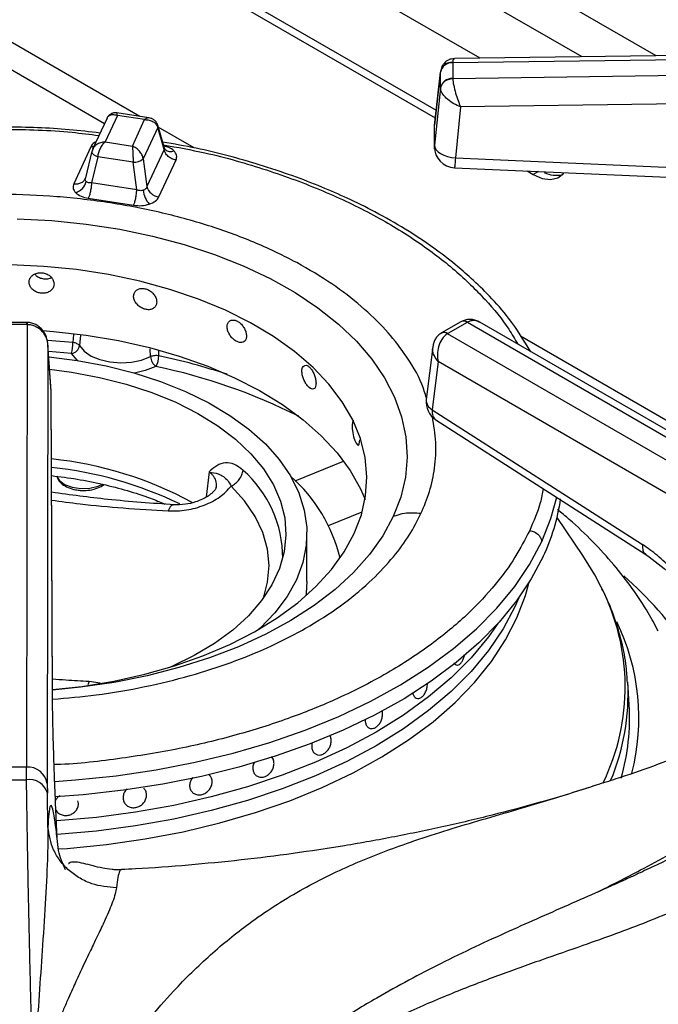
# Model space of a CAD drawing. Units: millimetres. Extents: x 5 to 415, y 5 to 292.
# Drawn here: x 333 to 340, y 249 to 261 of the extents above; entities that cross this region are included whole.
import ezdxf

# ---------------------------------------------------------------- set-up
doc = ezdxf.new("R2010")
doc.units = ezdxf.units.MM

msp = doc.modelspace()

# ---------------------------------------------------------------- linework, layer by layer
at = {"color": 8, "linetype": 'Continuous', "lineweight": 25}
for p, q in [((340.2846, 260.4424), (333.7111, 264.2371)), ((339.4004, 260.4302), (333.6661, 263.7406)), ((334.1229, 259.7208), (332.422, 260.7027)), ((332.417, 260.379), (333.7029, 259.6367)), ((334.7735, 259.3452), (334.3439, 259.5932)), ((338.879, 259.0643), (338.8164, 259.0282)), ((333.3339, 257.1211), (333.3263, 257.0242)), ((333.4139, 257.1105), (333.4039, 256.9866)), ((343.9467, 254.0496), (338.6664, 257.0979)), ((333.3263, 257.0242), (333.0202, 257.0487)), ((334.2514, 256.8555), (334.2486, 256.9499)), ((333.3099, 256.893), (333.0335, 256.9154)), ((334.3512, 256.8657), (334.3498, 256.9251)), ((335.9784, 255.3748), (336.5553, 255.608)), ((334.9489, 255.48), (334.9169, 255.1807)), ((336.3751, 254.8425), (336.7778, 255.0053)), ((333.518, 252.9808), (333.5032, 252.9426)), ((333.6495, 252.9611), (333.518, 252.9808))]:
    msp.add_line(p, q, dxfattribs=at)
at = {"color": 7, "linetype": 'Continuous', "lineweight": 25}
for p, q in [((338.1846, 260.4136), (334.5737, 262.4981)), ((334.6586, 261.5264), (337.659, 259.7943)), ((334.5737, 261.4774), (337.6487, 259.7022)), ((337.857, 260.3632), (347.2317, 260.4919)), ((347.2327, 260.5377), (337.8784, 260.4094)), ((337.8568, 260.3604), (337.857, 260.3632)), ((337.8568, 260.3604), (337.8568, 260.1721)), ((337.7112, 260.2641), (337.6391, 259.6156)), ((337.6394, 259.6135), (337.71, 260.2486)), ((337.7103, 260.2558), (337.71, 260.2486)), ((337.71, 260.0603), (337.71, 260.2486)), ((347.2317, 260.3079), (337.857, 260.1694)), ((337.857, 260.1694), (337.8568, 260.1721)), ((337.71, 260.0603), (337.6394, 259.3767)), ((337.71, 260.0603), (337.7103, 260.0537)), ((347.2361, 259.9704), (337.9512, 259.8331)), ((334.2325, 259.7038), (333.8507, 259.7629)), ((337.9512, 259.8331), (337.8884, 259.2251)), ((333.7328, 259.701), (333.5604, 259.3296)), ((333.856, 259.7328), (333.7092, 259.4165)), ((334.1812, 259.6825), (333.856, 259.7328)), ((334.0344, 259.3662), (334.1812, 259.6825)), ((334.3367, 259.5866), (334.1644, 259.2154)), ((334.4127, 259.3245), (334.3367, 259.5866)), ((334.4165, 259.3429), (334.3376, 259.615)), ((337.6394, 259.3763), (337.6394, 259.6135)), ((333.7092, 259.4165), (334.0344, 259.3662)), ((333.5395, 259.3583), (333.3351, 258.9179)), ((333.5517, 259.3046), (333.4747, 258.9877)), ((333.5655, 259.3396), (333.5511, 259.2995)), ((334.4127, 259.3245), (334.2083, 258.884)), ((334.4243, 259.3266), (334.4165, 259.3429)), ((333.6234, 259.2402), (333.5474, 258.9274)), ((334.0437, 259.1752), (333.6234, 259.2402)), ((334.0876, 258.8438), (334.0437, 259.1752)), ((334.1644, 259.2154), (334.2083, 258.884)), ((334.3509, 258.7607), (334.5554, 259.2012)), ((337.8884, 259.2251), (343.7059, 258.967)), ((338.7433, 259.0704), (338.8164, 259.0282)), ((333.4742, 258.9852), (333.4674, 258.9701)), ((334.0876, 258.8438), (333.5474, 258.9274)), ((333.5091, 258.7438), (334.0494, 258.6602)), ((332.7738, 257.2637), (332.4475, 257.2637)), ((332.7738, 257.2377), (332.4475, 257.2377)), ((332.7785, 257.2376), (332.77, 251.9593)), ((332.7826, 257.2636), (332.7738, 257.2637)), ((332.7738, 257.2377), (332.7785, 257.2376)), ((337.9537, 257.2711), (337.7229, 257.1379)), ((338.0287, 257.2637), (337.7979, 257.1304)), ((337.9625, 257.2759), (337.9537, 257.2711)), ((337.9599, 257.2745), (337.9626, 257.276)), ((338.0287, 257.2637), (338.0322, 257.2656)), ((338.0322, 257.2656), (342.7048, 254.5681)), ((342.8298, 254.5805), (338.1789, 257.2654)), ((337.7228, 257.1378), (337.7149, 257.133)), ((337.7946, 257.1284), (337.7979, 257.1304)), ((342.4672, 254.431), (337.7946, 257.1284)), ((333.0281, 256.9911), (333.0196, 251.7634)), ((333.0656, 256.4464), (333.0277, 257.0001)), ((333.0657, 256.441), (333.0281, 256.9911)), ((337.6178, 256.9717), (337.5405, 256.3447)), ((333.0378, 256.8521), (333.3747, 256.8096)), ((337.6828, 256.7957), (337.6121, 256.2229)), ((342.2907, 254.1356), (337.6828, 256.7957)), ((333.0817, 252.8338), (333.0657, 256.441)), ((333.0821, 252.8242), (333.0661, 256.4314)), ((337.6121, 256.2229), (340.1207, 254.6145)), ((337.6537, 256.1037), (340.1623, 254.4953)), ((339.4069, 254.4841), (339.1011, 254.9381)), ((336.117, 254.1748), (336.117, 254.7464)), ((338.6464, 253.9807), (338.599, 253.8718)), ((337.9113, 253.1767), (337.9116, 253.1767)), ((339.9619, 252.7033), (339.9443, 252.9772)), ((336.8796, 252.4201), (336.8796, 252.4201)), ((332.77, 251.9593), (332.4513, 251.9593)), ((332.7714, 251.8097), (332.77, 251.9593)), ((334.9555, 251.8647), (334.9555, 251.8647)), ((335.5345, 251.8469), (335.5346, 251.8468)), ((333.0196, 251.7634), (333.0205, 251.6512)), ((333.0268, 251.2455), (333.0205, 251.6512)), ((334.7487, 251.6614), (334.7487, 251.6614)), ((333.3862, 251.5573), (333.3862, 251.5573)), ((333.9572, 251.5121), (333.9572, 251.512)), ((333.9034, 250.7342), (333.9016, 250.7346))]:
    msp.add_line(p, q, dxfattribs=at)
at = {"color": 8, "linetype": 'Continuous', "lineweight": 25, "flags": 128}
for points in [[(333.5729, 259.3565), (333.5647, 259.3563), (333.5395, 259.3583)], [(332.7738, 257.2377), (332.7738, 257.251), (332.7738, 257.2597), (332.7738, 257.2636), (332.7738, 257.2637)], [(333.3844, 256.8081), (333.3777, 256.8139), (333.3099, 256.893)], [(334.3163, 256.7373), (334.1891, 256.6884), (334.0593, 256.6605)], [(333.1312, 255.4301), (333.1612, 255.3822), (333.2265, 255.3324), (333.3162, 255.2976), (333.4207, 255.2814), (333.5286, 255.2857), (333.6282, 255.31), (333.679, 255.3329)], [(335.5979, 253.9753), (335.6487, 254.1645), (335.6658, 254.363), (335.6465, 254.5614), (335.5908, 254.7576), (335.4995, 254.9493), (335.3736, 255.1343), (335.2145, 255.3105)], [(338.919, 254.6495), (339.0289, 254.9262), (339.0977, 255.1792)], [(337.1453, 254.9471), (337.0208, 254.7183), (336.8632, 254.4963), (336.6735, 254.2829), (336.4531, 254.0796), (336.2037, 253.8877), (335.927, 253.7088), (335.625, 253.5441), (335.2999, 253.3947), (334.954, 253.2618), (334.5898, 253.1463), (334.21, 253.049), (333.8173, 252.9707), (333.4144, 252.9119), (333.0826, 252.8789)], [(333.1096, 251.79), (333.3566, 251.8074), (333.8406, 251.8573), (334.3171, 251.9274), (334.7834, 252.0174), (335.237, 252.1268), (335.6757, 252.2551), (336.0969, 252.4014), (336.4986, 252.5652), (336.8784, 252.7454), (337.2344, 252.9412), (337.5648, 253.1514), (337.8676, 253.375), (338.1414, 253.6108), (338.3847, 253.8575), (338.5961, 254.1137), (338.7745, 254.3782), (338.919, 254.6495)], [(333.1526, 250.9841), (333.2564, 250.9915), (333.7254, 251.0376), (334.1872, 251.1036), (334.6391, 251.1893), (335.0789, 251.294), (335.5039, 251.4174), (335.912, 251.5585), (336.3007, 251.7168), (336.6681, 251.8913), (337.012, 252.0811), (337.3305, 252.285), (337.622, 252.5021), (337.8847, 252.731), (338.1173, 252.9706), (338.3185, 253.2194), (338.4871, 253.4762), (338.6222, 253.7395), (338.7231, 254.0079), (338.7629, 254.1533)]]:
    msp.add_lwpolyline(points, dxfattribs=at)
at = {"color": 7, "linetype": 'Continuous', "lineweight": 25, "flags": 128}
for points in [[(333.5538, 259.3099), (333.5512, 259.3014), (333.5522, 259.2921), (333.5569, 259.2824), (333.5649, 259.2727), (333.576, 259.2633), (333.5898, 259.2545), (333.6058, 259.2468), (333.6234, 259.2402)], [(337.6394, 259.3763), (337.6443, 259.35), (337.6586, 259.324), (337.6817, 259.2993), (337.7127, 259.2769), (337.7504, 259.2576), (337.7934, 259.2422), (337.84, 259.2312), (337.8884, 259.2251)], [(337.8773, 259.1088), (340.5096, 258.992), (343.6948, 258.8507)], [(338.8164, 259.0282), (338.9221, 258.9819), (339.0217, 258.9681), (339.1094, 258.9873), (339.1801, 259.0386), (339.1826, 259.0415)], [(332.6594, 258.5009), (333.0731, 258.4788), (333.4821, 258.4366), (333.8835, 258.3746), (334.2743, 258.293), (334.6517, 258.1927), (335.013, 258.0742), (335.3556, 257.9385), (335.677, 257.7865), (335.9749, 257.6193), (336.2472, 257.4382), (336.4919, 257.2443), (336.7073, 257.0392), (336.8917, 256.8242), (337.0439, 256.601), (337.1627, 256.3712), (337.2474, 256.1364), (337.2973, 255.8982), (337.3119, 255.6585), (337.2914, 255.4189), (337.2357, 255.1812), (337.1453, 254.9471)], [(333.0834, 252.8845), (333.4317, 252.9235), (333.8128, 252.986), (334.1826, 253.068), (334.5383, 253.1688), (334.8768, 253.2875), (335.1956, 253.4233), (335.492, 253.5751), (335.7636, 253.7416), (336.0083, 253.9214), (336.224, 254.1132), (336.4092, 254.3154), (336.5621, 254.5264), (336.6817, 254.7444), (336.767, 254.9678), (336.8172, 255.1946), (336.8321, 255.4232), (336.8113, 255.6516), (336.7552, 255.878), (336.6642, 256.1006), (336.5389, 256.3175), (336.3805, 256.5272), (336.1902, 256.7277), (335.9695, 256.9177), (335.7201, 257.0954), (335.4442, 257.2595), (335.1439, 257.4087), (334.8217, 257.5417), (334.4801, 257.6576), (334.1219, 257.7553), (333.7499, 257.834), (333.3673, 257.8932), (332.977, 257.9324), (332.5821, 257.9512)], [(332.9675, 257.1659), (333.0948, 257.1557), (333.4853, 257.1111), (333.8674, 257.0467), (334.2383, 256.9631), (334.5948, 256.8609), (334.9343, 256.7409), (335.2541, 256.604), (335.5517, 256.4514), (335.8248, 256.2842), (336.0712, 256.1037), (336.289, 255.9113), (336.4765, 255.7086), (336.6323, 255.4971), (336.755, 255.2784), (336.8102, 255.1502)], [(333.4039, 256.9866), (333.4609, 256.92), (333.5441, 256.8632), (333.6483, 256.8197), (333.7677, 256.7919), (333.8951, 256.7815), (334.0232, 256.7891), (334.1443, 256.8143), (334.2514, 256.8555)], [(333.0479, 256.7045), (333.31, 256.6702), (333.6425, 256.6082), (333.9625, 256.5271), (334.2666, 256.4277), (334.5518, 256.311), (334.815, 256.1783), (335.0536, 256.0309), (335.2652, 255.8703), (335.4476, 255.6982), (335.5988, 255.5164), (335.7174, 255.3266), (335.8022, 255.1309), (335.8522, 254.9312), (335.8669, 254.7296), (335.8463, 254.5282), (335.7904, 254.3291), (335.7, 254.1342), (335.5758, 253.9456), (335.4193, 253.7652), (335.2319, 253.5949), (335.0157, 253.4364), (334.7728, 253.2914), (334.5057, 253.1612), (334.4846, 253.1521)], [(333.3747, 256.8096), (333.7204, 256.7455), (334.0535, 256.6621), (334.3709, 256.5603), (334.6695, 256.441), (334.9463, 256.3054), (335.1988, 256.1548), (335.4246, 255.9906), (335.6213, 255.8144), (335.7872, 255.628), (335.9207, 255.433), (336.0204, 255.2315), (336.0854, 255.0252), (336.1151, 254.8163), (336.1091, 254.6067), (336.0676, 254.3985), (335.991, 254.1936), (335.8799, 253.994), (335.7355, 253.8017), (335.5591, 253.6185), (335.5444, 253.6049)], [(336.6756, 256.091), (336.6697, 256.0903), (336.6602, 256.0724), (336.6556, 256.0402), (336.6566, 255.9975), (336.6632, 255.9489), (336.6743, 255.9), (336.6884, 255.8562), (336.7038, 255.8224), (336.7186, 255.8024), (336.7313, 255.7985), (336.7406, 255.8111), (336.7457, 255.8389), (336.7467, 255.8628), (336.7467, 255.8628)], [(338.937, 254.4728), (338.794, 254.2038), (338.6177, 253.9415), (338.409, 253.6872), (338.1692, 253.4423), (337.8993, 253.208), (337.6009, 252.9856), (337.2754, 252.7761), (336.9246, 252.5808), (336.5503, 252.4006), (336.1545, 252.2365), (335.7391, 252.0892), (335.3065, 251.9597), (334.8588, 251.8485), (334.3983, 251.7563), (333.9275, 251.6834), (333.4489, 251.6304), (333.1165, 251.6056)], [(339.6275, 254.1059), (339.5506, 254.2514), (339.4069, 254.4841)], [(336.117, 254.1748), (336.1091, 254.0351), (336.105, 254.0028)], [(338.6464, 253.9807), (338.599, 253.8718), (338.4579, 253.6078), (338.283, 253.3506), (338.0754, 253.1017), (337.8361, 252.8624), (337.5665, 252.6341), (337.2681, 252.4181), (336.9425, 252.2156), (336.5917, 252.0276), (336.2175, 251.8554), (335.822, 251.6997), (335.4076, 251.5616), (334.9763, 251.4417), (334.5308, 251.3408), (334.0735, 251.2593), (333.6069, 251.1979), (333.1359, 251.1568)], [(338.599, 253.8718), (338.4579, 253.6078), (338.283, 253.3506), (338.0754, 253.1017), (337.8361, 252.8624), (337.5665, 252.6341), (337.2681, 252.4181), (336.9425, 252.2156), (336.5917, 252.0276), (336.2175, 251.8554), (335.822, 251.6997), (335.4076, 251.5616), (334.9763, 251.4417), (334.5308, 251.3408), (334.0735, 251.2593), (333.6069, 251.1979), (333.1356, 251.1568)], [(338.3944, 253.671), (338.283, 253.5139), (338.0754, 253.265), (337.8361, 253.0257), (337.5665, 252.7974), (337.2681, 252.5814), (336.9425, 252.3789), (336.5917, 252.191), (336.2175, 252.0187), (335.822, 251.8631), (335.4076, 251.7249), (334.9763, 251.605), (334.5308, 251.5041), (334.0735, 251.4226), (333.6069, 251.3612), (333.1336, 251.32), (333.128, 251.3196)], [(338.3944, 253.671), (338.283, 253.5139), (338.0754, 253.265), (337.8361, 253.0257), (337.5665, 252.7974), (337.2681, 252.5814), (336.9425, 252.3789), (336.5917, 252.191), (336.2175, 252.0187), (335.822, 251.8631), (335.4076, 251.7249), (334.9763, 251.605), (334.5308, 251.5041), (334.0735, 251.4226), (333.6069, 251.3612), (333.1336, 251.32), (333.128, 251.3196)]]:
    msp.add_lwpolyline(points, dxfattribs=at)
at = {"color": 7, "linetype": 'Continuous', "lineweight": 25}
for centre, radius, start, end in [((337.8479, 260.2198), 0.1409, 86.37226, 168.20161), ((337.8437, 260.2276), 0.1363, 84.40521, 168.02778), ((337.8479, 260.0315), 0.1409, 86.37347, 168.2004), ((337.8884, 259.3585), 0.25, 180.06778, 267.48136), ((334.0552, 259.3418), 0.167, 266.05559, 310.81052), ((339.0938, 259.3378), 0.3199, 243.02049, 283.48833), ((333.2934, 258.9976), 0.1989, 289.28133, 344.58726), ((334.4709, 258.8759), 0.3093, 186.71649, 220.72565), ((334.3721, 258.9294), 0.17, 195.49207, 262.8533), ((332.7372, 257.0312), 0.5891, 346.42623, 359.31821), ((333.2898, 257.0072), 0.116, 280.00837, 349.75391), ((334.4172, 256.8696), 0.1664, 184.87583, 232.66612), ((334.0653, 256.8745), 0.286, 331.33581, 358.24188), ((337.7887, 256.3141), 0.25, 172.97035, 237.36658), ((332.6021, 251.1448), 4.515, 61.62765, 84.03746), ((334.7025, 254.0245), 1.8599, 13.28907, 48.93176), ((336.7238, 255.5143), 2.446, 334.79905, 351.62343), ((337.4059, 252.5428), 2.561, 343.82939, 3.59204), ((332.7882, 251.7256), 0.2344, 9.27434, 94.47225), ((332.6106, 277.4986), 25.6893, 269.64146, 270.35854), ((332.8046, 251.587), 0.2252, 16.56689, 98.47742)]:
    msp.add_arc(centre, radius, start, end, dxfattribs=at)
at = {"color": 8, "linetype": 'Continuous', "lineweight": 25}
for centre, radius, start, end in [((334.2923, 259.6023), 0.0471, 340.5758, 14.64038), ((334.4916, 259.4023), 0.1013, 228.22647, 293.12925), ((337.9851, 257.2056), 0.0727, 53.11686, 115.56928), ((337.9886, 257.2116), 0.0694, 51.05252, 111.9199), ((337.7509, 257.0638), 0.078, 55.9741, 118.2533), ((337.7541, 257.0701), 0.0745, 54.00176, 114.90965), ((332.7205, 249.2511), 7.7873, 71.70208, 77.91259), ((332.9265, 250.0022), 6.877, 63.27171, 78.34067), ((337.676, 256.3424), 0.1355, 179.00889, 241.87105), ((332.5827, 250.9138), 4.6457, 64.26901, 83.96014), ((334.4424, 254.4565), 1.3862, 359.73818, 48.79897), ((337.2387, 251.1412), 4.0821, 17.00744, 49.38466), ((337.2991, 252.9156), 2.615, 333.95724, 27.0771), ((337.4366, 252.5444), 2.6407, 345.56939, 25.76895), ((337.3161, 252.8251), 2.6326, 337.07532, 3.18562)]:
    msp.add_arc(centre, radius, start, end, dxfattribs=at)
at = {"color": 7, "linetype": 'Continuous', "lineweight": 25}
for points, knots in [([(337.8771, 260.4093), (337.8646, 260.4084), (337.8359, 260.4063), (337.7882, 260.3872), (337.7505, 260.3542), (337.727, 260.3166), (337.7206, 260.2944), (337.7174, 260.2833)], [0, 0, 0, 0, 0.175711, 0.4054107, 0.6875701, 0.8426121, 1, 1, 1, 1]), ([(337.857, 260.1694), (337.8371, 260.1666), (337.7961, 260.161), (337.7486, 260.1301), (337.7189, 260.0923), (337.7131, 260.0663), (337.7103, 260.0537)], [0, 0, 0, 0, 0.271573, 0.5620828, 0.7884285, 1, 1, 1, 1]), ([(337.857, 260.1694), (337.8577, 260.158), (337.8593, 260.1351), (337.8693, 260.0783), (337.889, 260.0006), (337.9191, 259.9092), (337.9406, 259.8582), (337.9512, 259.8331)], [0, 0, 0, 0, 0.138209, 0.2802172, 0.5353963, 0.7715296, 1, 1, 1, 1]), ([(337.9512, 259.8331), (337.9241, 259.8452), (337.869, 259.8697), (337.7923, 259.9244), (337.742, 259.9778), (337.7164, 260.0224), (337.7124, 260.0434), (337.7103, 260.0537)], [0, 0, 0, 0, 0.22846873, 0.46460807, 0.71978513, 0.86178827, 1, 1, 1, 1]), ([(333.8504, 259.7629), (333.8421, 259.7637), (333.8233, 259.7654), (333.7916, 259.7582), (333.7585, 259.7397), (333.7435, 259.7179), (333.7359, 259.7067)], [0, 0, 0, 0, 0.1908751, 0.4309018, 0.7094117, 1, 1, 1, 1]), ([(334.1812, 259.6825), (334.1996, 259.6817), (334.2361, 259.6801), (334.2841, 259.6593), (334.3214, 259.6278), (334.3316, 259.6003), (334.3367, 259.5866)], [0, 0, 0, 0, 0.2553085, 0.5077857, 0.7558768, 1, 1, 1, 1]), ([(334.3378, 259.6142), (334.332, 259.6286), (334.3209, 259.6559), (334.29, 259.6831), (334.2595, 259.6983), (334.241, 259.7021), (334.2327, 259.7038)], [0, 0, 0, 0, 0.3092231, 0.5859581, 0.8142251, 1, 1, 1, 1]), ([(333.6495, 259.5215), (333.5271, 259.5361), (333.1549, 259.5805), (332.5192, 259.6006), (331.7556, 259.5842), (331.0635, 259.5207), (330.4446, 259.4271), (329.8923, 259.3133), (329.3492, 259.1689), (328.8741, 259.0112), (328.4826, 258.8567), (328.16, 258.7121), (327.8407, 258.5506), (327.5149, 258.3626), (327.1826, 258.141), (326.8718, 257.8983), (326.6435, 257.6869), (326.4796, 257.5148), (326.3524, 257.3692), (326.208, 257.1827), (326.0555, 256.9541), (325.9704, 256.7849), (325.9252, 256.6949)], [0, 0, 0, 0, 0.03747067, 0.11399411, 0.19029469, 0.26665361, 0.32377513, 0.38209531, 0.4422876, 0.50272738, 0.54594717, 0.5840296, 0.62470669, 0.67249247, 0.72110268, 0.77550252, 0.8273644, 0.84831918, 0.87532167, 0.91039454, 0.95239715, 1, 1, 1, 1]), ([(333.7092, 259.4165), (333.6909, 259.4144), (333.6544, 259.4103), (333.6063, 259.3862), (333.5691, 259.3521), (333.5589, 259.3239), (333.5538, 259.3099)], [0, 0, 0, 0, 0.2553077, 0.5077841, 0.7558813, 1, 1, 1, 1]), ([(333.6234, 259.2402), (333.6262, 259.2565), (333.6319, 259.2893), (333.6524, 259.3401), (333.6789, 259.3857), (333.6991, 259.4062), (333.7092, 259.4165)], [0, 0, 0, 0, 0.244119, 0.4922092, 0.7446878, 1, 1, 1, 1]), ([(338.7881, 256.9137), (338.706, 257.0486), (338.567, 257.2768), (338.3114, 257.5652), (338.0943, 257.7783), (337.873, 257.9687), (337.6146, 258.1662), (337.2975, 258.3766), (336.9496, 258.5746), (336.6138, 258.7406), (336.2862, 258.8836), (335.9369, 259.0183), (335.4435, 259.181), (334.9273, 259.3233), (334.5297, 259.391), (334.396, 259.4137)], [0, 0, 0, 0, 0.1143953, 0.1935649, 0.2591075, 0.3129777, 0.3781296, 0.4591334, 0.5386908, 0.6069083, 0.6664785, 0.7317377, 0.8044465, 0.9342561, 1, 1, 1, 1]), ([(334.0344, 259.3662), (334.0355, 259.3541), (334.0377, 259.3302), (334.0406, 259.2801), (334.0428, 259.2258), (334.0434, 259.192), (334.0437, 259.1752)], [0, 0, 0, 0, 0.2553001, 0.507779, 0.7558788, 1, 1, 1, 1]), ([(334.1644, 259.2154), (334.1601, 259.2309), (334.1516, 259.262), (334.1204, 259.3067), (334.0803, 259.3444), (334.0498, 259.3589), (334.0344, 259.3662)], [0, 0, 0, 0, 0.2441222, 0.4922156, 0.7446951, 1, 1, 1, 1]), ([(334.5554, 259.2012), (334.5391, 259.2051), (334.5053, 259.2131), (334.4604, 259.2427), (334.4263, 259.2814), (334.4171, 259.3104), (334.4127, 259.3245)], [0, 0, 0, 0, 0.2422316, 0.500001, 0.7577757, 1, 1, 1, 1]), ([(334.5554, 259.2012), (334.5607, 259.22), (334.5713, 259.2574), (334.5446, 259.292), (334.5313, 259.3092)], [0, 0, 0, 0, 0.50201098, 1, 1, 1, 1]), ([(337.6412, 259.331), (337.6408, 259.3325), (337.6367, 259.3473), (337.6381, 259.3626), (337.6394, 259.3763)], [0, 0, 0, 0, 0.1015102, 1, 1, 1, 1]), ([(333.3351, 258.9179), (333.3514, 258.9167), (333.3851, 258.9143), (333.43, 258.93), (333.4642, 258.9582), (333.4733, 258.9843), (333.4777, 258.997)], [0, 0, 0, 0, 0.2422234, 0.4999978, 0.7577793, 1, 1, 1, 1]), ([(333.4852, 258.9447), (333.4823, 258.9481), (333.4765, 258.9551), (333.4729, 258.9679), (333.4728, 258.982), (333.4761, 258.9919), (333.4777, 258.997)], [0, 0, 0, 0, 0.2409718, 0.4883283, 0.734935, 1, 1, 1, 1]), ([(333.5474, 258.9274), (333.5408, 258.9272), (333.528, 258.9268), (333.5107, 258.93), (333.4959, 258.9357), (333.4887, 258.9417), (333.4852, 258.9447)], [0, 0, 0, 0, 0.2650248, 0.5116692, 0.7590025, 1, 1, 1, 1]), ([(333.3351, 258.9179), (333.3297, 258.8991), (333.3191, 258.8617), (333.3458, 258.8271), (333.3591, 258.8098)], [0, 0, 0, 0, 0.5020126, 1, 1, 1, 1]), ([(333.5474, 258.9274), (333.5462, 258.9115), (333.5437, 258.8786), (333.5346, 258.8254), (333.5226, 258.7769), (333.5135, 258.7546), (333.5091, 258.7438)], [0, 0, 0, 0, 0.2422243, 0.499999, 0.7577684, 1, 1, 1, 1]), ([(334.0494, 258.6602), (334.0538, 258.671), (334.0628, 258.6933), (334.0749, 258.7419), (334.084, 258.795), (334.0865, 258.8279), (334.0876, 258.8438)], [0, 0, 0, 0, 0.2422234, 0.4999978, 0.7577793, 1, 1, 1, 1]), ([(334.1638, 258.8397), (334.158, 258.8382), (334.1464, 258.8351), (334.1272, 258.8347), (334.1072, 258.8372), (334.0943, 258.8416), (334.0876, 258.8438)], [0, 0, 0, 0, 0.240982, 0.4883353, 0.7349385, 1, 1, 1, 1]), ([(334.2083, 258.884), (334.2064, 258.8789), (334.2028, 258.8691), (334.1927, 258.8565), (334.1799, 258.8462), (334.1691, 258.8419), (334.1638, 258.8397)], [0, 0, 0, 0, 0.2650244, 0.511678, 0.7590087, 1, 1, 1, 1]), ([(333.3591, 258.8098), (333.3783, 258.7946), (333.4169, 258.7639), (333.4783, 258.7505), (333.5091, 258.7438)], [0, 0, 0, 0, 0.49798551, 1, 1, 1, 1]), ([(334.2366, 258.6741), (334.263, 258.6852), (334.3161, 258.7075), (334.3393, 258.7429), (334.3509, 258.7607)], [0, 0, 0, 0, 0.49798551, 1, 1, 1, 1]), ([(334.0494, 258.6602), (334.0819, 258.6572), (334.1467, 258.651), (334.2067, 258.6664), (334.2366, 258.6741)], [0, 0, 0, 0, 0.5020219, 1, 1, 1, 1]), ([(333.0999, 257.7224), (333.0983, 257.7363), (333.095, 257.7642), (333.0694, 257.803), (333.0317, 257.834), (332.9846, 257.8536), (332.9338, 257.8594), (332.8848, 257.8507), (332.8433, 257.8287), (332.8139, 257.7959), (332.8, 257.7563), (332.8032, 257.7143), (332.8232, 257.6747), (332.8575, 257.6418), (332.9024, 257.6192), (332.9528, 257.6092), (333.0029, 257.6131), (333.0472, 257.6302), (333.0804, 257.659), (333.0975, 257.6916), (333.0993, 257.7138), (333.0999, 257.7224)], [0, 0, 0, 0, 0.05366595, 0.10733635, 0.1610205, 0.21471899, 0.26839963, 0.32205541, 0.37572162, 0.42941609, 0.4831123, 0.53678285, 0.59043856, 0.64411742, 0.69781358, 0.75150227, 0.80516391, 0.85882455, 0.91251009, 0.96620832, 1, 1, 1, 1]), ([(332.8696, 257.8398), (332.8775, 257.8313), (332.896, 257.8114), (332.9384, 257.7913), (332.9881, 257.7814), (333.0345, 257.7838), (333.0587, 257.7948), (333.0689, 257.7994)], [0, 0, 0, 0, 0.1678391, 0.3915203, 0.6151672, 0.8387213, 1, 1, 1, 1]), ([(334.3254, 257.5073), (334.3239, 257.5215), (334.3209, 257.5499), (334.2974, 257.5928), (334.2628, 257.6298), (334.2193, 257.6569), (334.1723, 257.6708), (334.1268, 257.67), (334.0881, 257.6546), (334.0607, 257.6266), (334.0477, 257.5891), (334.0507, 257.5466), (334.0693, 257.5038), (334.1014, 257.4654), (334.1432, 257.4356), (334.1899, 257.4176), (334.2362, 257.4134), (334.277, 257.4235), (334.3075, 257.447), (334.3232, 257.4769), (334.3248, 257.4989), (334.3254, 257.5073)], [0, 0, 0, 0, 0.0536658, 0.1073364, 0.1610194, 0.2147206, 0.2683974, 0.3220558, 0.375721, 0.4294152, 0.4831119, 0.5367824, 0.5904383, 0.6441168, 0.6978147, 0.7515014, 0.8051638, 0.8588255, 0.9125113, 0.9662081, 1, 1, 1, 1]), ([(335.3962, 257.1017), (335.395, 257.1161), (335.3925, 257.1449), (335.3731, 257.1914), (335.3443, 257.2336), (335.308, 257.2673), (335.2686, 257.2884), (335.2303, 257.2945), (335.1976, 257.2851), (335.1743, 257.2613), (335.1633, 257.2258), (335.1658, 257.1829), (335.1817, 257.1372), (335.2088, 257.0939), (335.2441, 257.0577), (335.2834, 257.0326), (335.3221, 257.0213), (335.3561, 257.0252), (335.3814, 257.044), (335.3944, 257.0716), (335.3957, 257.0933), (335.3962, 257.1017)], [0, 0, 0, 0, 0.0536657, 0.1073359, 0.1610207, 0.2147213, 0.2683977, 0.3220557, 0.3757227, 0.4294154, 0.4831122, 0.5367828, 0.5904383, 0.6441155, 0.6978134, 0.7515013, 0.8051639, 0.8588253, 0.9125119, 0.9662083, 1, 1, 1, 1]), ([(338.1786, 257.2656), (338.1635, 257.2733), (338.132, 257.2893), (338.0768, 257.3007), (338.0194, 257.2993), (337.9843, 257.2847), (337.9677, 257.2778)], [0, 0, 0, 0, 0.2361827, 0.490039, 0.759166, 1, 1, 1, 1]), ([(333.0281, 256.9911), (333.0239, 257.0198), (333.0153, 257.0783), (332.9651, 257.1581), (332.899, 257.209), (332.8331, 257.2335), (332.7965, 257.2363), (332.7785, 257.2376)], [0, 0, 0, 0, 0.2284711, 0.4646051, 0.7197819, 0.8617906, 1, 1, 1, 1]), ([(333.0281, 256.9911), (333.024, 257.0238), (333.0158, 257.0887), (332.9739, 257.162), (332.9273, 257.2098), (332.8839, 257.2388), (332.8348, 257.2587), (332.7998, 257.262), (332.7826, 257.2636)], [0, 0, 0, 0, 0.2452601, 0.4862045, 0.6111452, 0.7402544, 0.8716725, 1, 1, 1, 1]), ([(337.714, 257.1325), (337.6995, 257.1214), (337.6712, 257.1), (337.6339, 257.0457), (337.6241, 257.0003), (337.6179, 256.9718)], [0, 0, 0, 0, 0.2841581, 0.5507819, 1, 1, 1, 1]), ([(337.7946, 257.1284), (337.7823, 257.1198), (337.7575, 257.1023), (337.7177, 257.0523), (337.6846, 256.9777), (337.6698, 256.8825), (337.6785, 256.8243), (337.6828, 256.7957)], [0, 0, 0, 0, 0.1385564, 0.2810006, 0.536199, 0.7719624, 1, 1, 1, 1]), ([(333.4039, 256.9866), (333.4003, 256.9909), (333.393, 256.9996), (333.3746, 257.0107), (333.3521, 257.0195), (333.3349, 257.0227), (333.3263, 257.0242)], [0, 0, 0, 0, 0.2499914, 0.5000091, 0.750007, 1, 1, 1, 1]), ([(337.628, 257.0051), (337.6281, 257.0083), (337.6283, 257.0132), (337.631, 257.0168), (337.6319, 257.018)], [0, 0, 0, 0, 0.6715701, 1, 1, 1, 1]), ([(334.3512, 256.8657), (334.3426, 256.8668), (334.3255, 256.8689), (334.2987, 256.8677), (334.2729, 256.8635), (334.2585, 256.8582), (334.2514, 256.8555)], [0, 0, 0, 0, 0.249988, 0.5000092, 0.7500101, 1, 1, 1, 1]), ([(336.2257, 256.5383), (336.2248, 256.5528), (336.2231, 256.582), (336.2092, 256.6313), (336.1886, 256.6776), (336.1625, 256.7165), (336.1339, 256.7432), (336.1059, 256.7549), (336.0818, 256.7501), (336.0646, 256.7297), (336.0564, 256.6958), (336.0583, 256.6525), (336.07, 256.6046), (336.0901, 256.5573), (336.116, 256.516), (336.1446, 256.4853), (336.1727, 256.4685), (336.1971, 256.4675), (336.2152, 256.4828), (336.2244, 256.5084), (336.2254, 256.5299), (336.2257, 256.5383)], [0, 0, 0, 0, 0.053666, 0.1073358, 0.1610215, 0.2147199, 0.2683995, 0.3220545, 0.3757222, 0.4294172, 0.4831131, 0.5367836, 0.5904398, 0.6441175, 0.6978131, 0.7515024, 0.8051639, 0.8588247, 0.912511, 0.966208, 1, 1, 1, 1]), ([(335.3555, 255.4995), (335.3217, 255.5266), (335.2539, 255.5809), (335.1428, 255.596), (335.0376, 255.5631), (334.9787, 255.5078), (334.9493, 255.4802)], [0, 0, 0, 0, 0.2497837, 0.4997409, 0.7497909, 1, 1, 1, 1]), ([(333.0705, 255.4367), (333.1725, 255.4238), (333.3797, 255.3976), (333.6816, 255.337), (333.974, 255.2607), (334.2223, 255.181), (334.3643, 255.1216), (334.4208, 255.0979)], [0, 0, 0, 0, 0.20963888, 0.42600538, 0.64200137, 0.85753582, 1, 1, 1, 1]), ([(333.1335, 255.4305), (333.1379, 255.4162), (333.1489, 255.3799), (333.1968, 255.3328), (333.2674, 255.2912), (333.3319, 255.2723), (333.3857, 255.2631), (333.4424, 255.2574), (333.5292, 255.2619), (333.6249, 255.2849), (333.6735, 255.3152), (333.6971, 255.3299)], [0, 0, 0, 0, 0.0819482, 0.2072417, 0.3424921, 0.479386, 0.501875, 0.577572, 0.7202589, 0.8644345, 1, 1, 1, 1]), ([(334.9496, 255.4796), (334.9886, 255.4739), (335.0603, 255.4632), (335.12, 255.4285), (335.1716, 255.3852), (335.2006, 255.3347), (335.2145, 255.3105)], [0, 0, 0, 0, 0.3091506, 0.5687498, 0.7937476, 1, 1, 1, 1]), ([(335.2145, 255.3104), (335.2322, 255.3211), (335.2677, 255.3423), (335.3114, 255.3902), (335.3438, 255.4444), (335.3516, 255.4811), (335.3555, 255.4995)], [0, 0, 0, 0, 0.2500019, 0.500002, 0.7499921, 1, 1, 1, 1]), ([(334.4623, 255.0148), (334.535, 255.0155), (334.6805, 255.017), (334.8968, 255.0794), (335.0885, 255.1772), (335.1724, 255.2661), (335.2143, 255.3105)], [0, 0, 0, 0, 0.2499079, 0.5000156, 0.7500464, 1, 1, 1, 1]), ([(335.0362, 255.293), (335.0337, 255.2858), (335.0292, 255.2729), (335.001, 255.2422), (334.9691, 255.2147), (334.9255, 255.1841), (334.867, 255.1518), (334.7795, 255.1176), (334.6603, 255.0889), (334.5728, 255.0892), (334.5252, 255.0893)], [0, 0, 0, 0, 0.1639218, 0.2934306, 0.3839816, 0.4488254, 0.5400331, 0.6623428, 0.8162455, 1, 1, 1, 1]), ([(334.5349, 255.0887), (334.2707, 255.1068), (333.7847, 255.1401), (333.2949, 255.207), (333.0714, 255.2375)], [0, 0, 0, 0, 0.5437034, 1, 1, 1, 1]), ([(337.4777, 254.9843), (337.4111, 254.9896), (337.2921, 254.9991), (337.1901, 254.963), (337.1453, 254.9471)], [0, 0, 0, 0, 0.55999776, 1, 1, 1, 1]), ([(340.3075, 253.582), (340.2696, 253.6547), (340.1791, 253.8283), (340.0016, 254.0928), (339.781, 254.3772), (339.5289, 254.6516), (339.3034, 254.8705), (339.153, 254.9928), (339.1051, 255.0317)], [0, 0, 0, 0, 0.1370309, 0.3273737, 0.519602, 0.7135401, 0.9089008, 1, 1, 1, 1]), ([(338.7747, 254.7837), (338.7942, 254.7787), (338.8345, 254.7685), (338.8814, 254.7315), (338.9107, 254.6896), (338.9163, 254.6626), (338.919, 254.6495)], [0, 0, 0, 0, 0.2713402, 0.5621699, 0.7886594, 1, 1, 1, 1]), ([(341.1542, 253.0508), (341.1094, 253.2), (341.0414, 253.4269), (340.9001, 253.7203), (340.7752, 253.9359), (340.6318, 254.1386), (340.472, 254.3247), (340.3005, 254.4891), (340.1804, 254.5729), (340.1207, 254.6145)], [0, 0, 0, 0, 0.2396252, 0.3646303, 0.487466, 0.6143812, 0.7425435, 0.8719209, 1, 1, 1, 1]), ([(340.1623, 254.4953), (340.2595, 254.4237), (340.4608, 254.2753), (340.7408, 253.9365), (340.9899, 253.5218), (341.0985, 253.2103), (341.1542, 253.0508)], [0, 0, 0, 0, 0.2286734, 0.4733147, 0.7302979, 1, 1, 1, 1]), ([(339.941, 252.9707), (339.9373, 253.0336), (339.9277, 253.1939), (339.8771, 253.4501), (339.791, 253.737), (339.7098, 253.9488), (339.6487, 254.0624), (339.6371, 254.0841)], [0, 0, 0, 0, 0.1657053, 0.4226708, 0.6802356, 0.9389463, 1, 1, 1, 1]), ([(337.9569, 253.2033), (337.9643, 253.2139), (337.9791, 253.2352), (337.993, 253.2725), (337.9965, 253.2965), (337.9977, 253.3046)], [0, 0, 0, 0, 0.3993451, 0.7985848, 1, 1, 1, 1]), ([(337.8721, 253.2035), (337.8736, 253.2005), (337.8802, 253.1868), (337.8986, 253.1765), (337.924, 253.1761), (337.9442, 253.1889), (337.9545, 253.2005), (337.9569, 253.2033)], [0, 0, 0, 0, 0.0787259, 0.3612567, 0.6401356, 0.9157449, 1, 1, 1, 1]), ([(337.3766, 252.8543), (337.3798, 252.8409), (337.3863, 252.8142), (337.4079, 252.788), (337.4353, 252.7762), (337.4662, 252.7808), (337.4968, 252.8012), (337.5237, 252.8352), (337.5435, 252.8786), (337.5546, 252.922), (337.5544, 252.9478), (337.5543, 252.9581)], [0, 0, 0, 0, 0.1153525, 0.2306917, 0.3460599, 0.4614383, 0.576793, 0.6921346, 0.8074838, 0.9228513, 1, 1, 1, 1]), ([(333.1376, 251.1093), (333.134, 251.1853), (333.1268, 251.3358), (333.1167, 251.5686), (333.1074, 251.8024), (333.0992, 252.0363), (333.0922, 252.262), (333.0868, 252.4751), (333.083, 252.6714), (333.0821, 252.7799), (333.0817, 252.8338)], [0, 0, 0, 0, 0.1204413, 0.2387583, 0.3631132, 0.4873245, 0.6144135, 0.7413321, 0.8716473, 1, 1, 1, 1]), ([(336.8133, 252.502), (336.8166, 252.4881), (336.823, 252.4601), (336.8469, 252.4316), (336.8779, 252.4175), (336.9132, 252.42), (336.9483, 252.4384), (336.9796, 252.4702), (337.0037, 252.512), (337.0184, 252.5595), (337.0206, 252.5961), (337.0189, 252.6212), (337.0159, 252.6296), (337.0143, 252.634)], [0, 0, 0, 0, 0.10529, 0.2106232, 0.3150637, 0.4181495, 0.5202, 0.621812, 0.723653, 0.8263519, 0.9303132, 0.9637633, 1, 1, 1, 1]), ([(336.8132, 252.5314), (336.8126, 252.5262), (336.8114, 252.516), (336.8127, 252.5067), (336.8133, 252.502)], [0, 0, 0, 0, 0.5026282, 1, 1, 1, 1]), ([(336.1795, 252.247), (336.1768, 252.2329), (336.1732, 252.214), (336.1749, 252.1963), (336.1753, 252.1917)], [0, 0, 0, 0, 0.7416606, 1, 1, 1, 1]), ([(336.1753, 252.1917), (336.1783, 252.1779), (336.1844, 252.1502), (336.2091, 252.1205), (336.2421, 252.1041), (336.2808, 252.1034), (336.3204, 252.1185), (336.3566, 252.1476), (336.3852, 252.1875), (336.4031, 252.2335), (336.4074, 252.27), (336.4048, 252.3036), (336.4002, 252.3264), (336.3901, 252.3382), (336.3881, 252.3406)], [0, 0, 0, 0, 0.09460885, 0.18920671, 0.28383091, 0.37846182, 0.47307176, 0.5676669, 0.66227674, 0.75689782, 0.85152435, 0.88124808, 0.97585258, 1, 1, 1, 1]), ([(339.5721, 251.7485), (339.65, 251.7728), (340.0199, 251.8882), (340.4932, 252.0586), (340.8865, 252.2339), (340.9741, 252.2729)], [0, 0, 0, 0, 0.1717815, 0.815574, 1, 1, 1, 1]), ([(342.5591, 252.1023), (342.3902, 251.9881), (342.0578, 251.7633), (341.5883, 251.477), (341.173, 251.241), (340.8322, 251.0605), (340.5619, 250.9243), (340.3594, 250.8258), (340.2103, 250.755), (340.0872, 250.6975), (339.9613, 250.6394), (339.8132, 250.5721), (339.5843, 250.4695), (339.2797, 250.3351), (338.907, 250.1716), (338.3887, 249.9411), (337.7381, 249.6373), (337.1255, 249.3112), (336.7027, 249.0605), (336.424, 248.8858), (336.1252, 248.6852), (335.7998, 248.4489), (335.4602, 248.1805), (335.0817, 247.8529), (334.8259, 247.5927), (334.6908, 247.4552)], [0, 0, 0, 0, 0.0651248, 0.12816, 0.1819414, 0.2266743, 0.2612371, 0.2876844, 0.3060748, 0.3198186, 0.336333, 0.3558755, 0.3784407, 0.4269263, 0.4763224, 0.5241802, 0.6269233, 0.7205676, 0.7498024, 0.7816032, 0.8224256, 0.8590916, 0.9007816, 0.9475979, 1, 1, 1, 1]), ([(335.4905, 252.0193), (335.4865, 252.0117), (335.4748, 251.9895), (335.4711, 251.96), (335.4723, 251.9404), (335.4726, 251.9357)], [0, 0, 0, 0, 0.2822139, 0.8264921, 1, 1, 1, 1]), ([(335.4726, 251.9357), (335.4755, 251.9212), (335.4813, 251.8924), (335.5075, 251.86), (335.5431, 251.8409), (335.585, 251.8376), (335.6279, 251.8499), (335.6673, 251.8764), (335.6989, 251.914), (335.7195, 251.9587), (335.7252, 251.995), (335.7235, 252.0297), (335.7162, 252.0603), (335.7001, 252.078), (335.6931, 252.0857)], [0, 0, 0, 0, 0.0913973, 0.1828321, 0.2734967, 0.3629817, 0.4515699, 0.5397684, 0.6281749, 0.7173217, 0.8075662, 0.8366032, 0.9284503, 1, 1, 1, 1]), ([(332.8529, 248.1622), (332.845, 248.4331), (332.8291, 248.9736), (332.8104, 249.7333), (332.7946, 250.4591), (332.7816, 251.1528), (332.7748, 251.5908), (332.7714, 251.8097)], [0, 0, 0, 0, 0.2002593, 0.3995018, 0.5990455, 0.7995056, 1, 1, 1, 1]), ([(334.7545, 251.8358), (334.753, 251.8344), (334.7398, 251.8219), (334.7252, 251.7899), (334.717, 251.7552), (334.7178, 251.7359), (334.7179, 251.7312)], [0, 0, 0, 0, 0.0498682, 0.4604546, 0.871026, 1, 1, 1, 1]), ([(334.7179, 251.7312), (334.7205, 251.717), (334.7257, 251.6884), (334.7519, 251.6548), (334.7883, 251.6331), (334.8321, 251.6262), (334.8781, 251.6348), (334.921, 251.6579), (334.9562, 251.693), (334.9796, 251.7358), (334.9866, 251.7714), (334.9859, 251.8054), (334.9789, 251.8364), (334.9623, 251.8553), (334.9547, 251.864)], [0, 0, 0, 0, 0.0896536, 0.1792959, 0.2689611, 0.3586388, 0.4482963, 0.5379332, 0.6275873, 0.7172519, 0.8069217, 0.835089, 0.9247377, 1, 1, 1, 1]), ([(342.9212, 251.845), (342.6961, 251.6493), (342.253, 251.2641), (341.576, 250.7935), (340.8914, 250.4152), (340.1761, 250.1053), (339.5157, 249.8678), (338.9147, 249.6595), (338.3937, 249.4742), (337.8497, 249.2652), (337.3456, 249.0487), (336.8916, 248.8293), (336.4937, 248.6167), (336.022, 248.3348), (335.4818, 247.9688), (335.0956, 247.636), (334.9041, 247.4709)], [0, 0, 0, 0, 0.100544, 0.1979164, 0.2951218, 0.3903294, 0.488778, 0.5495232, 0.6111786, 0.6734415, 0.7360845, 0.7793669, 0.8226271, 0.8658918, 0.9334791, 1, 1, 1, 1]), ([(339.5535, 251.7404), (339.5106, 251.726), (339.2935, 251.6535), (338.8847, 251.5346), (338.3277, 251.3849), (337.7536, 251.2494), (337.1658, 251.1274), (336.5652, 251.02), (335.9538, 250.9275), (335.333, 250.85), (334.7045, 250.7896), (334.2271, 250.7525), (333.9588, 250.7409), (333.9032, 250.7385)], [0, 0, 0, 0, 0.0256408, 0.1296832, 0.2340787, 0.3387996, 0.443818, 0.5491033, 0.6546233, 0.7603445, 0.8662338, 0.9722572, 1, 1, 1, 1]), ([(333.9732, 251.6999), (333.9685, 251.6962), (333.9512, 251.6822), (333.9325, 251.6483), (333.9233, 251.6135), (333.9236, 251.5937), (333.9237, 251.5889)], [0, 0, 0, 0, 0.1357105, 0.5047551, 0.8802857, 1, 1, 1, 1]), ([(333.9237, 251.5889), (333.926, 251.5741), (333.9307, 251.5445), (333.9574, 251.5081), (333.9953, 251.4834), (334.041, 251.4734), (334.0887, 251.4789), (334.1334, 251.4989), (334.1703, 251.5313), (334.1956, 251.5725), (334.2039, 251.6078), (334.2041, 251.6426), (334.197, 251.6763), (334.1788, 251.698), (334.17, 251.7085)], [0, 0, 0, 0, 0.0901823, 0.1804018, 0.2698568, 0.3581529, 0.4455629, 0.5325921, 0.6198177, 0.7077817, 0.7968257, 0.8254757, 0.9161008, 1, 1, 1, 1]), ([(333.1682, 251.6175), (333.1593, 251.6118), (333.1372, 251.5976), (333.1246, 251.5756), (333.1171, 251.5624)], [0, 0, 0, 0, 0.40056029, 1, 1, 1, 1]), ([(333.1221, 251.4476), (333.1267, 251.4396), (333.1388, 251.4187), (333.1732, 251.3957), (333.2187, 251.3817), (333.268, 251.3831), (333.3149, 251.3994), (333.3541, 251.4288), (333.3814, 251.4678), (333.3906, 251.502), (333.392, 251.5322), (333.3877, 251.5468), (333.3846, 251.5569)], [0, 0, 0, 0, 0.0723234, 0.1877379, 0.3031583, 0.4185533, 0.5339283, 0.649326, 0.7647319, 0.8801494, 0.9164032, 1, 1, 1, 1]), ([(333.1376, 251.1093), (333.129, 251.1809), (333.1117, 251.3234), (333.0888, 251.4498), (333.0684, 251.5103), (333.0511, 251.4963), (333.0367, 251.4155), (333.0301, 251.3023), (333.0268, 251.2456)], [0, 0, 0, 0, 0.1673869, 0.333556, 0.4999831, 0.6667883, 0.8331738, 1, 1, 1, 1]), ([(333.0268, 251.2455), (333.0268, 251.2449), (333.0268, 251.244), (333.0269, 251.2421), (333.0269, 251.2395), (333.0269, 251.2348), (333.027, 251.2263), (333.027, 251.2111), (333.027, 251.1839), (333.0269, 251.1351), (333.0258, 251.0467), (333.0201, 250.8058), (333.0005, 250.4053), (332.9651, 249.865), (332.9273, 249.3156), (332.8895, 248.7654), (332.8677, 248.3775), (332.8568, 248.1844)], [0, 0, 0, 0, 0.0006777, 0.0012073, 0.0021527, 0.0038411, 0.006856, 0.0122411, 0.0218595, 0.039043, 0.069755, 0.1246898, 0.3139256, 0.5029315, 0.6696386, 0.8354785, 1, 1, 1, 1]), ([(333.8438, 250.522), (333.7446, 250.5302), (333.5921, 250.5427), (333.4063, 250.631), (333.2772, 250.7234), (333.1712, 250.8392), (333.0656, 251.0089), (333.0421, 251.1522), (333.0268, 251.2455)], [0, 0, 0, 0, 0.239835, 0.3686026, 0.4999984, 0.6313962, 0.7601651, 1, 1, 1, 1]), ([(333.2358, 250.7348), (333.2034, 250.81), (333.1518, 250.9296), (333.1415, 251.0606), (333.1376, 251.1093)], [0, 0, 0, 0, 0.6280179, 1, 1, 1, 1]), ([(333.9011, 250.7366), (333.8829, 250.7361), (333.8433, 250.7351), (333.7636, 250.7403), (333.664, 250.7565), (333.5521, 250.7846), (333.4428, 250.8153), (333.3459, 250.8309), (333.2921, 250.8288), (333.2748, 250.8081), (333.2744, 250.8075)], [0, 0, 0, 0, 0.03429975, 0.07473698, 0.17919409, 0.31979115, 0.49975409, 0.72239707, 0.99260171, 1, 1, 1, 1]), ([(333.8438, 250.522), (333.8398, 250.4979), (333.8315, 250.4471), (333.8016, 250.3582), (333.761, 250.2564), (333.7184, 250.1602), (333.6758, 250.0682), (333.6364, 249.9849), (333.5961, 249.9004), (333.5539, 249.8126), (333.5089, 249.7189), (333.458, 249.6117), (333.4078, 249.5043), (333.362, 249.4049), (333.3179, 249.3081), (333.269, 249.1984), (333.2163, 249.0774), (333.1507, 248.9233), (333.0767, 248.743), (332.9957, 248.538), (332.9357, 248.3765), (332.8931, 248.2606), (332.8785, 248.2085), (332.8711, 248.1823)], [0, 0, 0, 0, 0.0590114, 0.1239025, 0.1827644, 0.2480748, 0.2864173, 0.3282443, 0.3735743, 0.4077808, 0.4493622, 0.4983438, 0.5448477, 0.5811789, 0.6165438, 0.6570897, 0.704892, 0.7490826, 0.8210239, 0.8904663, 0.9523643, 0.9760433, 1, 1, 1, 1])]:
    msp.add_open_spline(points, degree=3, knots=knots, dxfattribs=at)
at = {"color": 8, "linetype": 'Continuous', "lineweight": 25}
for points, knots in [([(337.8785, 260.4049), (337.8735, 260.4054), (337.8613, 260.4064), (337.8586, 260.3793), (337.857, 260.3632)], [0, 0, 0, 0, 0.4055363, 1, 1, 1, 1]), ([(333.856, 259.7328), (333.8549, 259.7423), (333.8529, 259.7595), (333.8512, 259.7609), (333.8505, 259.7615)], [0, 0, 0, 0, 0.5549078, 1, 1, 1, 1]), ([(333.734, 259.6983), (333.7363, 259.7042), (333.7431, 259.7222), (333.7703, 259.7386), (333.8101, 259.746), (333.8407, 259.7372), (333.856, 259.7328)], [0, 0, 0, 0, 0.1377413, 0.4207578, 0.7087674, 1, 1, 1, 1]), ([(334.2323, 259.7025), (334.2254, 259.703), (334.2099, 259.7043), (334.1915, 259.6903), (334.1812, 259.6825)], [0, 0, 0, 0, 0.4457942, 1, 1, 1, 1]), ([(326.0594, 256.7505), (326.1146, 256.8584), (326.2278, 257.0793), (326.4719, 257.4106), (326.7907, 257.753), (327.2054, 258.1017), (327.7249, 258.4457), (328.2997, 258.7424), (328.9064, 258.9894), (329.5232, 259.1883), (330.201, 259.3537), (330.9322, 259.4777), (331.7061, 259.5544), (332.5068, 259.5738), (333.1577, 259.5541), (333.5299, 259.5072), (333.6366, 259.4938)], [0, 0, 0, 0, 0.0593469, 0.1215842, 0.189767, 0.2643541, 0.3444807, 0.4302398, 0.4987579, 0.5704861, 0.6452143, 0.7226413, 0.8023714, 0.8839207, 0.9667298, 1, 1, 1, 1]), ([(333.6016, 259.4184), (333.5948, 259.4152), (333.5627, 259.4002), (333.5497, 259.3768), (333.5395, 259.3583)], [0, 0, 0, 0, 0.2127104, 1, 1, 1, 1]), ([(334.4052, 259.3821), (334.571, 259.3521), (334.9963, 259.2752), (335.6368, 259.0904), (336.3128, 258.8416), (336.9168, 258.552), (337.4424, 258.2335), (337.8869, 257.8948), (338.2461, 257.544), (338.4934, 257.2467), (338.5981, 257.0636), (338.6324, 257.0036)], [0, 0, 0, 0, 0.08501176, 0.21798595, 0.3489374, 0.47696771, 0.60129963, 0.72129767, 0.83647839, 0.94650428, 1, 1, 1, 1]), ([(334.4162, 259.3429), (334.4165, 259.3423), (334.4182, 259.3385), (334.4174, 259.3321), (334.4143, 259.3271), (334.4127, 259.3245)], [0, 0, 0, 0, 0.0849058, 0.525947, 1, 1, 1, 1]), ([(334.5313, 259.3092), (334.5126, 259.3249), (334.4831, 259.3496), (334.4355, 259.3608), (334.4181, 259.3649)], [0, 0, 0, 0, 0.6325812, 1, 1, 1, 1]), ([(337.8884, 259.2251), (337.8875, 259.2113), (337.8857, 259.1838), (337.8832, 259.1511), (337.8809, 259.1268), (337.8788, 259.1114), (337.8778, 259.1097), (337.8773, 259.1089)], [0, 0, 0, 0, 0.2009485, 0.4018916, 0.6028232, 0.8037746, 1, 1, 1, 1]), ([(337.5431, 256.3656), (337.5265, 256.4191), (337.4703, 256.5998), (337.3043, 256.8718), (337.0592, 257.1819), (336.7704, 257.4606), (336.4174, 257.7303), (335.9988, 257.9839), (335.5179, 258.2141), (334.9806, 258.4136), (334.3961, 258.5759), (333.7766, 258.6962), (333.1359, 258.7709), (332.4891, 258.799), (331.851, 258.7813), (331.2351, 258.7208), (330.6531, 258.622), (330.1135, 258.4903), (329.6226, 258.332), (329.1396, 258.1354), (328.6823, 257.8992), (328.2679, 257.6256), (327.9409, 257.3473), (327.7312, 257.1329), (327.6442, 257.0098), (327.6244, 256.9819)], [0, 0, 0, 0, 0.0213002, 0.072036, 0.112572, 0.1550072, 0.1992173, 0.245024, 0.2921933, 0.3404387, 0.3894294, 0.4388014, 0.4881732, 0.5371638, 0.5854094, 0.6325786, 0.6783852, 0.7225955, 0.7650304, 0.8055667, 0.8563057, 0.9037095, 0.9478332, 0.9881739, 1, 1, 1, 1]), ([(332.7826, 257.2627), (332.782, 257.262), (332.7807, 257.2605), (332.7793, 257.2455), (332.7785, 257.2376)], [0, 0, 0, 0, 0.4820429, 1, 1, 1, 1]), ([(338.1781, 257.2638), (338.1574, 257.2733), (338.1237, 257.289), (338.0725, 257.284), (338.0455, 257.2717), (338.0322, 257.2656)], [0, 0, 0, 0, 0.4469644, 0.7273002, 1, 1, 1, 1]), ([(337.6828, 256.7957), (337.6664, 256.8182), (337.6332, 256.864), (337.6125, 256.9274), (337.62, 256.9603), (337.6224, 256.9705)], [0, 0, 0, 0, 0.4002208, 0.8140346, 1, 1, 1, 1]), ([(337.4777, 254.9843), (337.514, 255.0713), (337.5884, 255.2496), (337.6477, 255.5341), (337.6673, 255.8337), (337.6314, 256.0382), (337.6135, 256.1404)], [0, 0, 0, 0, 0.2301902, 0.4715886, 0.7360448, 1, 1, 1, 1]), ([(337.6121, 256.2229), (337.6116, 256.2095), (337.6105, 256.1826), (337.6182, 256.1489), (337.6319, 256.1211), (337.6465, 256.1095), (337.6537, 256.1037)], [0, 0, 0, 0, 0.2502056, 0.5003899, 0.7505825, 1, 1, 1, 1]), ([(335.0357, 255.2922), (335.0375, 255.3152), (335.0413, 255.3632), (335.0152, 255.417), (334.9822, 255.4554), (334.9604, 255.4713), (334.9495, 255.4792)], [0, 0, 0, 0, 0.3141472, 0.6565964, 0.8283148, 1, 1, 1, 1]), ([(338.9376, 255.2805), (338.9268, 255.2245), (338.8943, 255.0567), (338.8225, 254.8928), (338.7747, 254.7837)], [0, 0, 0, 0, 0.333975, 1, 1, 1, 1]), ([(333.0718, 255.1446), (333.1848, 255.1288), (333.4697, 255.0891), (333.9338, 255.0484), (334.2835, 255.0261), (334.4623, 255.0148)], [0, 0, 0, 0, 0.24296214, 0.61281144, 1, 1, 1, 1]), ([(334.5259, 255.0871), (334.5154, 255.0857), (334.4934, 255.0826), (334.4728, 255.0382), (334.462, 255.0148)], [0, 0, 0, 0, 0.4731471, 1, 1, 1, 1]), ([(333.0824, 252.7699), (333.2564, 252.7846), (333.6307, 252.8162), (334.1809, 252.9129), (334.7206, 253.0437), (335.2115, 253.2022), (335.6945, 253.3988), (336.152, 253.635), (336.5655, 253.9088), (336.8956, 254.1864), (337.1494, 254.4589), (337.3437, 254.7226), (337.4337, 254.8985), (337.4777, 254.9843)], [0, 0, 0, 0, 0.0852035, 0.1832188, 0.2778178, 0.368619, 0.4553565, 0.5639265, 0.6653588, 0.759773, 0.8460923, 0.924875, 1, 1, 1, 1]), ([(338.7747, 254.7837), (338.7195, 254.6759), (338.6063, 254.4549), (338.3622, 254.1236), (338.0434, 253.7812), (337.6286, 253.4325), (337.1092, 253.0885), (336.5344, 252.7919), (335.9277, 252.5447), (335.3109, 252.3462), (334.6332, 252.1796), (333.9014, 252.0602), (333.3832, 251.9965), (333.1115, 251.9894), (333.101, 251.9891)], [0, 0, 0, 0, 0.0736709, 0.1509306, 0.23557, 0.3281604, 0.4276269, 0.5340853, 0.6191414, 0.708182, 0.8009474, 0.8970628, 0.9960371, 1, 1, 1, 1]), ([(340.1207, 254.6145), (340.1204, 254.596), (340.1199, 254.5574), (340.1355, 254.516), (340.1558, 254.5028), (340.1642, 254.4973)], [0, 0, 0, 0, 0.3507165, 0.7302349, 1, 1, 1, 1]), ([(333.518, 252.9808), (333.4262, 252.9859), (333.2807, 252.9939), (333.135, 253.0047), (333.0812, 253.0087)], [0, 0, 0, 0, 0.6309001, 1, 1, 1, 1]), ([(339.5692, 250.4633), (339.7457, 250.5518), (340.1555, 250.7571), (340.7911, 251.1149), (341.4815, 251.5446), (341.9347, 251.8686), (342.1648, 252.0331)], [0, 0, 0, 0, 0.2030783, 0.4714589, 0.7317632, 1, 1, 1, 1]), ([(333.6781, 248.1787), (333.7658, 248.3128), (333.9422, 248.5826), (334.2269, 248.9515), (334.566, 249.3415), (334.9638, 249.7312), (335.4657, 250.1373), (336.0299, 250.4995), (336.6564, 250.8081), (337.3427, 251.0713), (338.0982, 251.3063), (338.8558, 251.5185), (339.36, 251.6803), (339.5721, 251.7485)], [0, 0, 0, 0, 0.0572463, 0.1151146, 0.1736491, 0.2568515, 0.3402688, 0.4479645, 0.5547969, 0.659598, 0.7849681, 0.9094978, 1, 1, 1, 1]), ([(333.9016, 250.7346), (333.9003, 250.735), (333.8936, 250.737), (333.8796, 250.7144), (333.8608, 250.6563), (333.8494, 250.5662), (333.8438, 250.522)], [0, 0, 0, 0, 0.0553477, 0.279175, 0.6462291, 1, 1, 1, 1])]:
    msp.add_open_spline(points, degree=3, knots=knots, dxfattribs=at)

doc.saveas('drawing.dxf')
